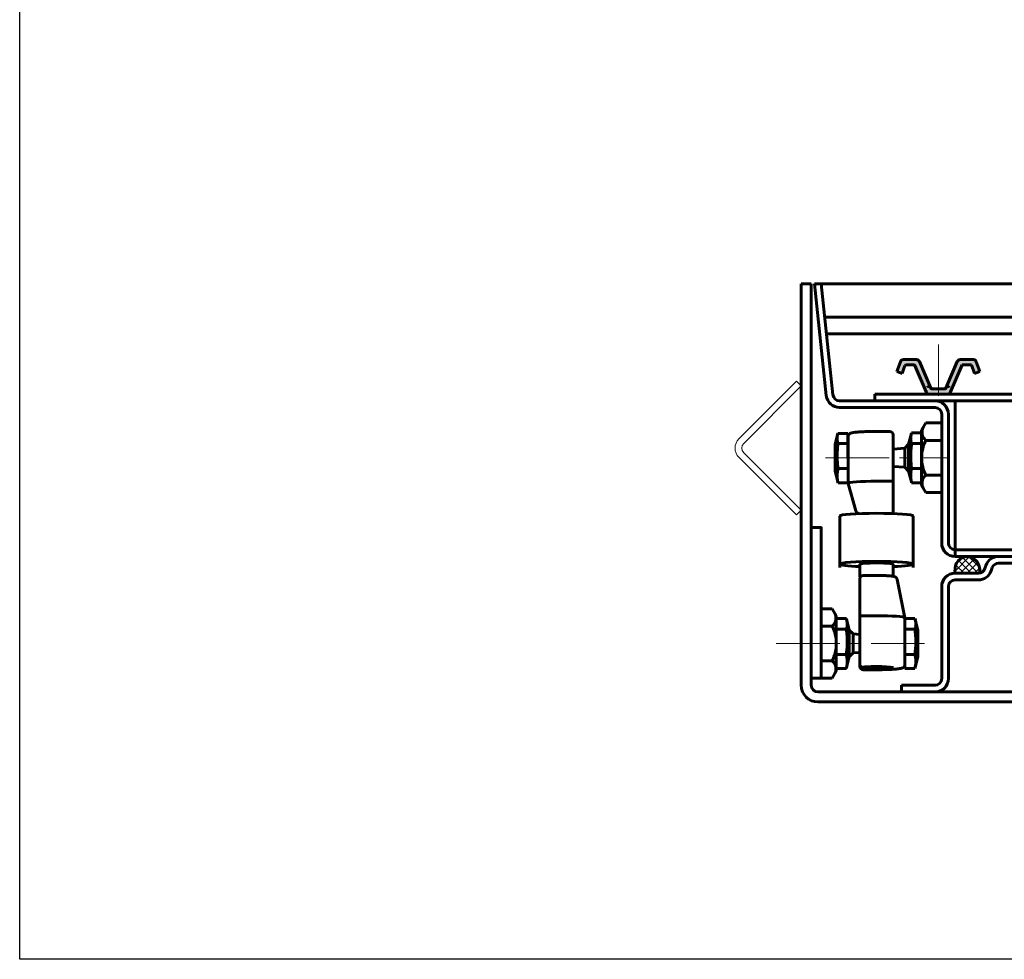
# Model space of a CAD drawing. Units: millimetres. Extents: x 2589 to 3000, y 2186 to 2542.
# Drawn here: x 2589 to 2730, y 2186 to 2321 of the extents above; entities that cross this region are included whole.
import ezdxf

# ---------------------------------------------------------------- set-up
doc = ezdxf.new("R2010")
doc.units = ezdxf.units.MM
for name, pattern in [('K5LT32768', [0]), ('K5LT_AXLED', [13.65, 9.15, -1.5, 1.5, -1.5]), ('K5LT_BASIC', [0]), ('K5LT_THIN', [0])]:
    doc.linetypes.add(name, pattern=pattern)
doc.layers.add('Системный слой', color=7, linetype='Continuous')

# ---------------------------------------------------------------- blocks, each defined once
blk = doc.blocks.new('U0')
at = {"layer": 'Системный слой'}
blk.add_hatch(color=250, dxfattribs=at).paths.add_polyline_path([(156.65, 174.15), (155.7, 174.15), (155.6, 174.19), (155.56, 174.24), (153.94, 178.07), (153.69, 178.31), (153.52, 178.35), (151.63, 178.35), (151.31, 178.21), (151.2, 178.05), (150.69, 176.64), (151.45, 176.36), (151.86, 177.5), (151.94, 177.58), (152.01, 177.6), (153.16, 177.6), (153.26, 177.55), (153.3, 177.51), (155.04, 173.4), (158.26, 173.4), (160.05, 177.6), (161.4, 177.6), (161.85, 176.36), (162.61, 176.64), (162.1, 178.05), (161.87, 178.3), (161.68, 178.35), (159.78, 178.35), (159.46, 178.21), (159.37, 178.07), (157.74, 174.24), (157.66, 174.16), (157.6, 174.15)])
at = {"layer": 'Системный слой', "color": 18, "linetype": 'K5LT32768', "lineweight": 60}
for p, q in [((151.2, 178.05), (150.69, 176.64)), ((151.63, 178.35), (153.52, 178.35)), ((155.56, 174.24), (153.94, 178.07)), ((157.74, 174.24), (159.37, 178.07)), ((161.68, 178.35), (159.78, 178.35)), ((162.1, 178.05), (162.61, 176.64)), ((151.45, 176.36), (150.69, 176.64)), ((151.86, 177.5), (151.45, 176.36)), ((152.01, 177.6), (153.16, 177.6)), ((153.3, 177.51), (155.04, 173.4)), ((160.05, 177.6), (158.26, 173.4)), ((160.05, 177.6), (161.4, 177.6)), ((161.4, 177.6), (161.85, 176.36)), ((161.85, 176.36), (162.61, 176.64)), ((155.7, 174.15), (156.65, 174.15)), ((157.6, 174.15), (156.65, 174.15)), ((155.04, 173.4), (158.26, 173.4))]:
    blk.add_line(p, q, dxfattribs=at)
for centre, radius, start, end in [((151.63, 177.9), 0.45, 90, 160), ((153.52, 177.9), 0.45, 23, 90), ((159.78, 177.9), 0.45, 90, 157), ((161.68, 177.9), 0.45, 20, 90), ((152.01, 177.45), 0.15, 90, 160), ((153.16, 177.45), 0.15, 23, 90), ((155.7, 174.3), 0.15, 203, 270), ((157.6, 174.3), 0.15, 270, 337)]:
    blk.add_arc(centre, radius, start, end, dxfattribs=at)

msp = doc.modelspace()

# ---------------------------------------------------------------- hatches: boundary and pattern name
h = msp.add_hatch()
h.set_pattern_fill('', scale=0.48, angle=45, style=0, pattern_type=0)
h.set_pattern_definition([(45, (1987.7476, 2150.14554), (-0.5091169, 0.5091169), []), (135, (1987.7476, 2150.14554), (-0.5091169, -0.5091169), [])])
h.paths.add_polyline_path([(2725.9454, 2243.2781), (2725.0998, 2243.8169), (2724.6693, 2243.9056), (2724.6227, 2243.9056), (2723.7799, 2243.604), (2723.3863, 2243.2812), (2722.9299, 2242.2154), (2722.9257, 2241.5056), (2726.4787, 2241.5056), (2726.2403, 2242.8559)])

# ---------------------------------------------------------------- linework, layer by layer
at = {"color": 5, "linetype": 'K5LT_BASIC', "lineweight": 60}
for p, q in [((2700.8457, 2283.0256), (2700.8457, 2225.4256)), ((2702.2857, 2283.0256), (2700.8457, 2283.0256)), ((2702.2857, 2283.0256), (2702.2857, 2225.4256)), ((2702.7657, 2283.0256), (2913.9657, 2283.0256)), ((2702.7657, 2283.0256), (2704.4516, 2266.9849)), ((2703.732, 2283.0154), (2705.4063, 2267.0853)), ((2704.2354, 2278.2256), (2801.6457, 2278.2256)), ((2704.4877, 2275.8256), (2801.6457, 2275.8256)), ((2706.3611, 2266.2256), (2720.0457, 2266.2256)), ((2711.4057, 2267.1856), (2801.6457, 2267.1856)), ((2711.4057, 2267.1856), (2711.4057, 2266.2256)), ((2718.205, 2267.1856), (2722.8464, 2267.1856)), ((2720.0457, 2266.2256), (2801.6457, 2266.2256)), ((2722.9257, 2266.2256), (2722.9257, 2243.9056)), ((2720.0457, 2265.2656), (2706.3611, 2265.2656)), ((2721.0057, 2264.3056), (2721.0057, 2245.8256)), ((2721.9657, 2264.3056), (2721.9657, 2245.8256)), ((2711.6483, 2261.8343), (2713.5683, 2261.8343)), ((2718.1309, 2262.0248), (2718.7246, 2263.0531)), ((2718.1309, 2258.0648), (2718.1309, 2262.0248)), ((2718.7246, 2263.0531), (2721.0057, 2263.0531)), ((2706.0928, 2261.5264), (2705.7018, 2259.9936)), ((2706.0928, 2261.5264), (2707.5328, 2261.5264)), ((2707.5328, 2261.5264), (2707.5683, 2254.3849)), ((2707.5683, 2261.0863), (2707.5683, 2254.3849)), ((2714.0483, 2261.3543), (2714.0483, 2254.7011)), ((2714.0483, 2260.9934), (2714.0483, 2260.9938)), ((2714.0483, 2259.3005), (2714.0483, 2260.9934)), ((2716.6554, 2261.5264), (2716.2644, 2259.9936)), ((2716.6909, 2261.6556), (2718.1309, 2261.6556)), ((2718.1309, 2261.6556), (2718.1309, 2260.0928)), ((2718.7246, 2260.559), (2721.0057, 2260.559)), ((2705.7018, 2256.1376), (2705.7018, 2259.9936)), ((2706.1283, 2260.0928), (2707.5683, 2260.0928)), ((2715.6945, 2259.4237), (2714.0483, 2259.3162)), ((2716.2644, 2259.9936), (2715.6945, 2259.4237)), ((2715.6945, 2256.7075), (2715.6945, 2259.4237)), ((2716.2644, 2256.1376), (2716.2644, 2259.9936)), ((2716.6909, 2260.0928), (2718.1309, 2260.0928)), ((2718.1309, 2260.0928), (2718.1309, 2256.5028)), ((2718.1309, 2258.0648), (2718.1309, 2254.1048)), ((2706.0928, 2254.6048), (2705.7018, 2256.1376)), ((2706.1283, 2256.5028), (2707.5683, 2256.5028)), ((2714.0483, 2254.6149), (2714.0483, 2256.8307)), ((2715.6945, 2256.7075), (2714.0483, 2256.815)), ((2716.2644, 2256.1376), (2715.6945, 2256.7075)), ((2716.6554, 2254.6048), (2716.2644, 2256.1376)), ((2716.6909, 2256.5028), (2718.1309, 2256.5028)), ((2718.1309, 2256.5028), (2718.1309, 2254.4756)), ((2711.6483, 2254.6887), (2713.5683, 2254.6887)), ((2714.0483, 2254.7011), (2714.0483, 2250.3907)), ((2718.7246, 2255.5707), (2721.0057, 2255.5707)), ((2706.1283, 2254.4756), (2707.5683, 2254.4756)), ((2708.6939, 2250.4608), (2707.5687, 2254.3803)), ((2716.6909, 2254.4756), (2718.1309, 2254.4756)), ((2718.1309, 2254.1048), (2718.7246, 2253.0765)), ((2718.7246, 2253.0765), (2721.0057, 2253.0765)), ((2714.0483, 2250.7612), (2714.0483, 2250.3907)), ((2706.3683, 2249.7041), (2706.3683, 2242.3251)), ((2716.9283, 2249.7041), (2716.9283, 2242.3251)), ((2722.9257, 2244.8656), (2733.4857, 2244.8656)), ((2722.9257, 2243.9056), (2733.4857, 2243.9056)), ((2709.2483, 2240.9947), (2709.2483, 2242.7931)), ((2714.0483, 2241.0563), (2714.0483, 2242.7931)), ((2727.3494, 2242.6083), (2727.1938, 2242.1543)), ((2728.2575, 2242.297), (2728.1019, 2241.8429)), ((2729.1657, 2242.9456), (2731.0857, 2242.9456)), ((2709.2483, 2240.7013), (2709.2483, 2235.3244)), ((2711.6483, 2241.1813), (2709.7283, 2241.1813)), ((2714.606, 2240.6147), (2715.7278, 2235.109)), ((2722.9257, 2241.5056), (2726.2857, 2241.5056)), ((2722.9257, 2240.5456), (2726.2857, 2240.5456)), ((2709.2483, 2240.5161), (2709.2483, 2240.5161)), ((2721.0057, 2239.5856), (2721.0057, 2226.3856)), ((2721.9657, 2239.5856), (2721.9657, 2226.3856)), ((2705.292, 2236.4139), (2703.7257, 2236.4139)), ((2705.8857, 2235.3856), (2705.292, 2236.4139)), ((2705.8857, 2231.4256), (2705.8857, 2235.3856)), ((2707.3257, 2235.0137), (2705.8857, 2235.0137)), ((2705.8857, 2235.0137), (2705.8857, 2233.4509)), ((2707.3612, 2234.8845), (2707.7521, 2233.3517)), ((2709.2483, 2235.3244), (2709.2483, 2228.6712)), ((2711.6483, 2235.4082), (2709.7283, 2235.4082)), ((2715.729, 2227.8337), (2715.7283, 2235.1044)), ((2717.1683, 2235.0137), (2715.7283, 2235.0137)), ((2717.1683, 2235.0137), (2717.5947, 2233.3517)), ((2705.292, 2233.9198), (2703.7257, 2233.9198)), ((2709.2483, 2234.8651), (2709.2483, 2234.8744)), ((2709.2483, 2232.6587), (2709.2483, 2234.8651)), ((2705.8857, 2233.4509), (2705.8857, 2229.8609)), ((2707.3257, 2233.4509), (2705.8857, 2233.4509)), ((2707.7521, 2233.3517), (2708.322, 2232.7818)), ((2707.7521, 2229.5011), (2707.7521, 2233.3517)), ((2708.322, 2230.0694), (2708.322, 2232.7818)), ((2708.322, 2232.7818), (2709.2483, 2232.7213)), ((2717.1683, 2233.4509), (2715.7283, 2233.4509)), ((2717.5947, 2229.5011), (2717.5947, 2233.3517)), ((2705.8857, 2231.4256), (2705.8857, 2227.4656)), ((2705.8857, 2229.8609), (2705.8857, 2227.8337)), ((2707.3257, 2229.8609), (2705.8857, 2229.8609)), ((2707.3612, 2227.9629), (2707.7521, 2229.4957)), ((2707.7521, 2229.4957), (2708.322, 2230.0656)), ((2707.7521, 2229.4957), (2707.7521, 2229.5011)), ((2708.322, 2230.0656), (2709.2483, 2230.1261)), ((2708.322, 2230.0656), (2708.322, 2230.0694)), ((2708.5283, 2230.1922), (2708.5283, 2230.1923)), ((2709.2483, 2228.3102), (2709.2483, 2230.1888)), ((2717.1683, 2229.8609), (2715.7283, 2229.8609)), ((2717.2038, 2227.9629), (2717.5947, 2229.4957)), ((2705.292, 2228.9315), (2703.7257, 2228.9315)), ((2707.3257, 2227.8337), (2705.8857, 2227.8337)), ((2709.2483, 2228.6712), (2709.2483, 2228.4959)), ((2709.2483, 2228.3102), (2709.2483, 2228.135)), ((2717.1683, 2227.8337), (2715.7283, 2227.8337)), ((2705.292, 2226.4373), (2703.7257, 2226.4373)), ((2705.8857, 2227.4656), (2705.292, 2226.4373)), ((2711.6483, 2227.655), (2709.7283, 2227.655)), ((2715.2457, 2225.4256), (2720.0457, 2225.4256)), ((2715.2457, 2225.4256), (2715.2457, 2224.4656)), ((2703.2457, 2224.4656), (2739.2457, 2224.4656)), ((2703.2457, 2223.0256), (2739.2457, 2223.0256))]:
    msp.add_line(p, q, dxfattribs=at)
at = {"color": 30, "linetype": 'K5LT_AXLED', "lineweight": 18}
for p, q in [((2720.5257, 2266.9449), (2720.5257, 2274.3136)), ((2704.3157, 2258.0656), (2721.9657, 2258.0656)), ((2697.2483, 2231.4256), (2718.5508, 2231.4256))]:
    msp.add_line(p, q, dxfattribs=at)
at = {"color": 5, "linetype": 'Continuous', "lineweight": 15}
for p, q in [((2691.9245, 2260.8107), (2700.1668, 2269.0531)), ((2692.6033, 2260.1319), (2700.8457, 2268.3742)), ((2700.1668, 2249.8531), (2691.9245, 2258.0954)), ((2700.8457, 2250.5319), (2692.6033, 2258.7742))]:
    msp.add_line(p, q, dxfattribs=at)
at = {"color": 5, "ltscale": 5}
msp.add_line((2700.1668, 2269.0531), (2700.8457, 2268.3742), dxfattribs=at)
at = {"color": 5, "ltscale": 2}
msp.add_line((2700.8457, 2250.5319), (2700.1668, 2249.8531), dxfattribs=at)
at = {"ltscale": 10}
msp.add_lwpolyline([(2588.7201, 2542.2604), (2999.6694, 2542.2604), (2999.6694, 2186.1125), (2588.7201, 2186.1125)], close=True, dxfattribs=at)
at = {"color": 5, "linetype": 'K5LT_THIN', "lineweight": 60}
msp.add_lwpolyline([(2702.2857, 2248.0373), (2703.7257, 2248.0373), (2703.7257, 2226.4373), (2702.2857, 2226.4373)], close=True, dxfattribs=at)
at = {"color": 5, "linetype": 'K5LT_BASIC', "lineweight": 60}
for centre, radius, start, end in [((2719.1566, 2268.4816), 0.216, 203, 270), ((2719.1566, 2268.4816), 0.216, 203, 270), ((2721.8947, 2268.4816), 0.216, 270, 337), ((2721.8947, 2268.4816), 0.216, 270, 337), ((2706.3611, 2267.1856), 1.92, 186, 270), ((2706.3611, 2267.1856), 0.96, 186, 270), ((2720.0457, 2264.3056), 1.92, 0, 90), ((2720.0457, 2264.3056), 0.96, 0, 90), ((2713.5683, 2261.3543), 0.48, 0, 90), ((2719.6769, 2261.714), 1.497, 146.557462, 230.495376), ((2723.6668, 2258.0648), 5.5359, 153.221664, 180), ((2723.6668, 2258.0648), 5.5359, 180, 206.778336), ((2719.6769, 2254.4157), 1.497, 129.504624, 213.442538), ((2713.5683, 2250.3907), 0.48, 316.319227, 0), ((2722.9257, 2245.8256), 1.92, 180, 270), ((2722.9257, 2245.8256), 0.96, 180, 270), ((2729.1657, 2241.9856), 1.92, 90, 161.075356), ((2726.2857, 2242.4656), 0.96, 270, 341.075356), ((2729.1657, 2241.9856), 0.96, 90, 161.075356), ((2709.7283, 2240.7013), 0.48, 90, 180), ((2722.9257, 2239.5856), 1.92, 90, 180), ((2722.9257, 2239.5856), 0.96, 90, 180), ((2726.2857, 2242.4656), 1.92, 270, 341.075356), ((2704.3397, 2235.0748), 1.497, 309.504624, 33.442538), ((2700.3497, 2231.4256), 5.5359, 0, 26.778336), ((2700.3497, 2231.4256), 5.5359, 333.221664, 0), ((2704.3397, 2227.7764), 1.497, 326.557462, 50.495376), ((2709.7283, 2228.135), 0.48, 180, 270), ((2703.2457, 2225.4256), 2.4, 180, 270), ((2703.2457, 2225.4256), 0.96, 180, 270), ((2720.0457, 2226.3856), 1.92, 270, 0), ((2720.0457, 2226.3856), 0.96, 270, 0)]:
    msp.add_arc(centre, radius, start, end, dxfattribs=at)
at = {"color": 5, "linetype": 'Continuous', "lineweight": 15}
for radius in [1.92, 0.96]:
    msp.add_arc((2693.2821, 2259.4531), radius, 135, 225, dxfattribs=at)
at = {"color": 5, "linetype": 'K5LT_BASIC', "lineweight": 60}
for centre, major_axis, ratio, start_param, end_param in [((2711.6483, 2254.3849), (4.08, 0), 0.07446622, 1.57079633, 3.14159265), ((2713.5683, 2254.7011), (0.48, 0), 0.02580703, 4.71238898, 6.28318531), ((2711.6483, 2254.3849), (4.08, 0), 0.07446622, 3.14159265, 3.15676384), ((2711.6483, 2254.3849), (4.08, 0), 0.07446622, 3.14159265, 3.15676384), ((2711.6483, 2249.7041), (5.28, 0), 0.07446622, 0, 3.14159265), ((2711.6483, 2242.8051), (5.28, 0), 0.07446622, 0, 3.14159265), ((2711.6483, 2242.8051), (5.28, 0), 0.07446622, 3.14159265, 4.24052714), ((2711.6483, 2242.7931), (-2.4, 0), 0.07446622, 4.71238898, 6.28318531), ((2711.6483, 2242.7931), (2.4, 0), 0.07446622, 0.64350111, 1.57079633), ((2711.6483, 2242.7931), (2.4, 0), 0.07446622, 0, 0.64350111), ((2711.6483, 2242.8051), (5.28, 0), 0.07446622, 5.18425082, 6.28318531), ((2711.6483, 2240.9947), (-2.4, 0), 0.07446622, 5.91629502, 6.28318531), ((2711.6483, 2240.9947), (-2.4, 0), 0.07446622, 0, 0.24297986), ((2709.7283, 2235.3244), (-0.48, 0), 0.17473948, 4.71238898, 6.28318531), ((2711.6483, 2235.1044), (-4.08, 0), 0.07446622, 3.15676384, 4.71238898), ((2711.6483, 2235.1044), (-4.08, 0), 0.07446622, 3.14159265, 3.15676384), ((2711.6483, 2227.9244), (2.4, 0), 0.07446622, 0, 2.49809154), ((2711.6483, 2227.9244), (2.4, 0), 0.07446622, 4.71238898, 6.28318531), ((2711.6483, 2227.9244), (-2.4, 0), 0.07446622, 0.64350111, 1.57079633)]:
    msp.add_ellipse(centre, major_axis=major_axis, ratio=ratio, start_param=start_param, end_param=end_param, dxfattribs=at)
for points, knots in [([(2707.5683, 2261.0863), (2707.5682, 2261.1065), (2707.5708, 2261.1471), (2707.5818, 2261.2071), (2707.6, 2261.2651), (2707.625, 2261.3205), (2707.6564, 2261.3725), (2707.6937, 2261.4205), (2707.7365, 2261.464), (2707.7843, 2261.5028), (2707.8373, 2261.5371), (2707.8882, 2261.5633), (2707.9301, 2261.581), (2707.9687, 2261.5954), (2708.0071, 2261.6081), (2708.0516, 2261.6209), (2708.0967, 2261.6324), (2708.1429, 2261.6428), (2708.198, 2261.6542), (2708.2712, 2261.6675), (2708.3735, 2261.6837), (2708.5163, 2261.7029), (2708.7154, 2261.7251), (2708.9788, 2261.7486), (2709.2981, 2261.7711), (2709.6545, 2261.7908), (2710.0437, 2261.8073), (2710.459, 2261.8202), (2710.9928, 2261.8312), (2711.3957, 2261.8343), (2711.6483, 2261.8343)], [0, 0, 0, 0, 0.35425157, 0.70985101, 1.06947807, 1.43618297, 1.81474432, 2.21247864, 2.64111412, 3.11925052, 3.6760542, 4.3598797, 4.94399332, 5.3043519, 5.91932314, 6.53429438, 7.14702754, 7.75412371, 8.34933271, 9.23012225, 10.37227514, 11.72718917, 13.50746858, 15.69705786, 17.93210647, 20.19788639, 22.48453991, 24.78909499, 27.10708048, 31, 31, 31, 31]), ([(2706.0928, 2261.5264), (2706.0775, 2261.4664), (2706.05, 2261.3451), (2706.0232, 2261.1773), (2706.0089, 2261.0258), (2706.0044, 2260.9002), (2706.0063, 2260.7782), (2706.0148, 2260.6499), (2706.0348, 2260.4888), (2706.0713, 2260.3004), (2706.1078, 2260.1624), (2706.1283, 2260.0928)], [0, 0, 0, 0, 1.51154037, 3.05364933, 4.21184167, 5.30729339, 6.20161839, 7.26653474, 8.52102834, 10.24168379, 12, 12, 12, 12]), ([(2716.6554, 2261.5264), (2716.6401, 2261.4664), (2716.6126, 2261.3451), (2716.5858, 2261.1773), (2716.5716, 2261.0258), (2716.567, 2260.9002), (2716.5689, 2260.7782), (2716.5774, 2260.6499), (2716.5974, 2260.4888), (2716.6339, 2260.3004), (2716.6704, 2260.1624), (2716.6909, 2260.0928)], [0, 0, 0, 0, 1.51154037, 3.05364933, 4.21184167, 5.30729339, 6.20161839, 7.26653474, 8.52102834, 10.24168379, 12, 12, 12, 12]), ([(2706.1283, 2260.0928), (2706.108, 2259.9342), (2706.0807, 2259.6975), (2706.0514, 2259.3802), (2706.0291, 2259.0863), (2706.0111, 2258.7385), (2706.0042, 2258.3887), (2706.0063, 2258.0772), (2706.0148, 2257.7826), (2706.0348, 2257.4125), (2706.0713, 2256.9797), (2706.1078, 2256.6627), (2706.1283, 2256.5028)], [0, 0, 0, 0, 1.73152095, 2.58057673, 3.450979, 4.9238795, 6.35134562, 7.23978407, 8.297691, 9.54392737, 11.25325725, 13, 13, 13, 13]), ([(2716.6909, 2260.0928), (2716.6706, 2259.9342), (2716.6433, 2259.6975), (2716.614, 2259.3802), (2716.5917, 2259.0863), (2716.5737, 2258.7385), (2716.5668, 2258.3887), (2716.5689, 2258.0772), (2716.5774, 2257.7826), (2716.5974, 2257.4125), (2716.6339, 2256.9797), (2716.6704, 2256.6627), (2716.6909, 2256.5028)], [0, 0, 0, 0, 1.73152095, 2.58057673, 3.450979, 4.9238795, 6.35134562, 7.23978407, 8.297691, 9.54392737, 11.25325725, 13, 13, 13, 13]), ([(2706.1283, 2256.5028), (2706.0981, 2256.3693), (2706.0569, 2256.1561), (2706.0232, 2255.8823), (2706.0089, 2255.6859), (2706.0044, 2255.5229), (2706.0063, 2255.3647), (2706.0148, 2255.1983), (2706.0348, 2254.9893), (2706.0713, 2254.7449), (2706.1078, 2254.5659), (2706.1283, 2254.4756)], [0, 0, 0, 0, 2.38207083, 3.79618646, 4.85825012, 5.86278057, 6.6828776, 7.65940708, 8.80977911, 10.38762207, 12, 12, 12, 12]), ([(2716.6909, 2256.5028), (2716.6607, 2256.3693), (2716.6195, 2256.1561), (2716.5858, 2255.8823), (2716.5716, 2255.6859), (2716.567, 2255.5229), (2716.5689, 2255.3647), (2716.5774, 2255.1983), (2716.5974, 2254.9893), (2716.6339, 2254.7449), (2716.6704, 2254.5659), (2716.6909, 2254.4756)], [0, 0, 0, 0, 2.38207083, 3.79618646, 4.85825012, 5.86278057, 6.6828776, 7.65940708, 8.80977911, 10.38762207, 12, 12, 12, 12]), ([(2709.1727, 2250.0514), (2709.1652, 2250.0531), (2709.1492, 2250.057), (2709.1249, 2250.0632), (2709.0994, 2250.0704), (2709.0737, 2250.0784), (2709.0474, 2250.0874), (2709.0202, 2250.0978), (2708.9924, 2250.1098), (2708.9646, 2250.1233), (2708.928, 2250.1435), (2708.8832, 2250.173), (2708.832, 2250.217), (2708.7886, 2250.265), (2708.7526, 2250.3163), (2708.7238, 2250.3708), (2708.7032, 2250.4247), (2708.6939, 2250.4608), (2708.6905, 2250.4773)], [3.0144386, 3.0144386, 3.0144386, 3.0144386, 3.9359137, 4.98760507, 6.03929644, 7.08997839, 8.13714664, 9.17503588, 10.19092648, 11.157516, 12.0173452, 13.7370036, 15.2067978, 16.51403507, 17.73617901, 18.91105437, 20.05829851, 21, 21, 21, 21]), ([(2722.9257, 2241.5056), (2722.8557, 2242.2776), (2723.0093, 2242.8695), (2723.3863, 2243.2812), (2723.671, 2243.592), (2724.2081, 2243.8949), (2724.6227, 2243.9056), (2725.0609, 2243.9169), (2725.6371, 2243.6012), (2725.9454, 2243.2781), (2726.3351, 2242.8695), (2726.5134, 2242.2643), (2726.4787, 2241.5056)], [0, 0, 0, 0, 1, 1, 1, 2, 2, 2, 3, 3, 3, 4, 4, 4, 4]), ([(2711.6483, 2241.1813), (2711.754, 2241.1813), (2711.9649, 2241.1803), (2712.2758, 2241.1759), (2712.5757, 2241.1687), (2712.8603, 2241.1588), (2713.1257, 2241.1464), (2713.3678, 2241.1317), (2713.5841, 2241.115), (2713.7705, 2241.0967), (2713.91, 2241.0792), (2714.005, 2241.0643), (2714.0688, 2241.0526), (2714.1122, 2241.0434), (2714.1463, 2241.0353), (2714.1717, 2241.0288), (2714.1971, 2241.0216), (2714.2229, 2241.0136), (2714.2492, 2241.0046), (2714.2763, 2240.9942), (2714.3041, 2240.9822), (2714.3319, 2240.9687), (2714.3685, 2240.9485), (2714.4134, 2240.919), (2714.4646, 2240.875), (2714.508, 2240.827), (2714.5439, 2240.7757), (2714.5728, 2240.7212), (2714.5934, 2240.6673), (2714.6027, 2240.6312), (2714.606, 2240.6147)], [0, 0, 0, 0, 2.32231629, 4.63398237, 6.93496307, 9.2242924, 11.49851223, 13.75679482, 15.99166577, 18.19278124, 20.27865693, 21.60400356, 22.48846095, 23.37260206, 23.81596801, 24.25873326, 24.70149851, 25.14383879, 25.5846998, 26.02165431, 26.44934733, 26.85628444, 27.21827514, 27.94225653, 28.56104434, 29.11139518, 29.62592148, 30.12054756, 30.60354082, 31, 31, 31, 31]), ([(2707.3612, 2234.8845), (2707.3765, 2234.8246), (2707.4039, 2234.7032), (2707.4308, 2234.5354), (2707.445, 2234.3839), (2707.4496, 2234.2583), (2707.4477, 2234.1363), (2707.4392, 2234.008), (2707.4191, 2233.8469), (2707.3826, 2233.6585), (2707.3461, 2233.5205), (2707.3257, 2233.4509)], [0, 0, 0, 0, 1.51154037, 3.05364933, 4.21184167, 5.30729339, 6.20161839, 7.26653474, 8.52102834, 10.24168379, 12, 12, 12, 12]), ([(2717.2038, 2234.8845), (2717.2191, 2234.8246), (2717.2466, 2234.7032), (2717.2734, 2234.5354), (2717.2876, 2234.3839), (2717.2922, 2234.2583), (2717.2903, 2234.1363), (2717.2818, 2234.008), (2717.2618, 2233.8469), (2717.2252, 2233.6585), (2717.1887, 2233.5205), (2717.1683, 2233.4509)], [0, 0, 0, 0, 1.51154037, 3.05364933, 4.21184167, 5.30729339, 6.20161839, 7.26653474, 8.52102834, 10.24168379, 12, 12, 12, 12]), ([(2707.3257, 2233.4509), (2707.3459, 2233.2923), (2707.3732, 2233.0556), (2707.4025, 2232.7383), (2707.4248, 2232.4444), (2707.4429, 2232.0966), (2707.4498, 2231.7468), (2707.4477, 2231.4353), (2707.4392, 2231.1407), (2707.4191, 2230.7706), (2707.3826, 2230.3378), (2707.3461, 2230.0208), (2707.3257, 2229.8609)], [0, 0, 0, 0, 1.73152095, 2.58057673, 3.450979, 4.9238795, 6.35134562, 7.23978407, 8.297691, 9.54392737, 11.25325725, 13, 13, 13, 13]), ([(2717.1683, 2233.4509), (2717.1886, 2233.2923), (2717.2158, 2233.0556), (2717.2451, 2232.7383), (2717.2674, 2232.4444), (2717.2855, 2232.0966), (2717.2924, 2231.7468), (2717.2903, 2231.4353), (2717.2818, 2231.1407), (2717.2618, 2230.7706), (2717.2252, 2230.3378), (2717.1887, 2230.0208), (2717.1683, 2229.8609)], [0, 0, 0, 0, 1.73152095, 2.58057673, 3.450979, 4.9238795, 6.35134562, 7.23978407, 8.297691, 9.54392737, 11.25325725, 13, 13, 13, 13]), ([(2707.3257, 2229.8609), (2707.3559, 2229.7274), (2707.397, 2229.5142), (2707.4308, 2229.2405), (2707.445, 2229.044), (2707.4496, 2228.881), (2707.4477, 2228.7228), (2707.4392, 2228.5564), (2707.4191, 2228.3474), (2707.3826, 2228.103), (2707.3461, 2227.924), (2707.3257, 2227.8337)], [0, 0, 0, 0, 2.38207083, 3.79618646, 4.85825012, 5.86278057, 6.6828776, 7.65940708, 8.80977911, 10.38762207, 12, 12, 12, 12]), ([(2717.1683, 2229.8609), (2717.1985, 2229.7274), (2717.2397, 2229.5142), (2717.2734, 2229.2405), (2717.2876, 2229.044), (2717.2922, 2228.881), (2717.2903, 2228.7228), (2717.2818, 2228.5564), (2717.2618, 2228.3474), (2717.2252, 2228.103), (2717.1887, 2227.924), (2717.1683, 2227.8337)], [0, 0, 0, 0, 2.38207083, 3.79618646, 4.85825012, 5.86278057, 6.6828776, 7.65940708, 8.80977911, 10.38762207, 12, 12, 12, 12]), ([(2709.2483, 2228.4959), (2709.2483, 2228.4817), (2709.2493, 2228.4499), (2709.254, 2228.4009), (2709.2626, 2228.3477), (2709.2728, 2228.3), (2709.2796, 2228.2704), (2709.2827, 2228.2568), (2709.2832, 2228.2541)], [0, 0, 0, 0, 1.01861667, 2.41221231, 4.23761492, 6.45717383, 8.47215892, 9, 9, 9, 9]), ([(2709.2832, 2228.1933), (2709.2819, 2228.1938), (2709.279, 2228.1957), (2709.2736, 2228.202), (2709.2677, 2228.2118), (2709.2609, 2228.2272), (2709.2553, 2228.2458), (2709.2512, 2228.2671), (2709.2489, 2228.2872), (2709.2483, 2228.3022), (2709.2483, 2228.3102)], [0, 0, 0, 0, 1.47718721, 2.81542296, 4.49252153, 5.98131393, 7.78719827, 8.93937012, 9.98599114, 11, 11, 11, 11]), ([(2709.2832, 2228.2541), (2709.2987, 2228.2226), (2709.3316, 2228.1746), (2709.3954, 2228.1172), (2709.4577, 2228.0783), (2709.5292, 2228.0491), (2709.6025, 2228.0327), (2709.6697, 2228.028), (2709.7106, 2228.0299), (2709.7283, 2228.0316)], [0, 0, 0, 0, 2.50893586, 3.98963637, 5.47294541, 6.87557061, 8.2247769, 9.2538596, 10, 10, 10, 10]), ([(2709.7283, 2227.8172), (2709.7032, 2227.8197), (2709.655, 2227.8286), (2709.5776, 2227.8554), (2709.5087, 2227.8938), (2709.4404, 2227.9473), (2709.3763, 2228.0147), (2709.3208, 2228.1), (2709.2934, 2228.164), (2709.2832, 2228.1933)], [0, 0, 0, 0, 1.05627573, 2.11508283, 3.70054843, 4.76837167, 6.34988318, 8.35895103, 10, 10, 10, 10]), ([(2715.7283, 2228.4031), (2715.7283, 2228.3828), (2715.7258, 2228.3422), (2715.7147, 2228.2823), (2715.6965, 2228.2242), (2715.6715, 2228.1688), (2715.6401, 2228.1169), (2715.6028, 2228.0689), (2715.5601, 2228.0253), (2715.5122, 2227.9865), (2715.4593, 2227.9522), (2715.4083, 2227.9261), (2715.3665, 2227.9083), (2715.3279, 2227.8939), (2715.2894, 2227.8812), (2715.245, 2227.8685), (2715.1998, 2227.857), (2715.1537, 2227.8465), (2715.0985, 2227.8352), (2715.0254, 2227.8218), (2714.9231, 2227.8056), (2714.7803, 2227.7864), (2714.5811, 2227.7642), (2714.3177, 2227.7407), (2713.9985, 2227.7182), (2713.6421, 2227.6985), (2713.2528, 2227.682), (2712.8376, 2227.6692), (2712.3037, 2227.6581), (2711.9008, 2227.655), (2711.6483, 2227.655)], [0, 0, 0, 0, 0.35425157, 0.70985101, 1.06947807, 1.43618297, 1.81474432, 2.21247864, 2.64111412, 3.11925052, 3.6760542, 4.3598797, 4.94399332, 5.3043519, 5.91932314, 6.53429438, 7.14702754, 7.75412371, 8.34933271, 9.23012225, 10.37227514, 11.72718917, 13.50746858, 15.69705786, 17.93210647, 20.19788639, 22.48453991, 24.78909499, 27.10708048, 31, 31, 31, 31])]:
    msp.add_open_spline(points, degree=3, knots=knots, dxfattribs=at)
for points in [[(2716.6909, 2261.6556), (2716.6783, 2261.6126), (2716.6664, 2261.5695), (2716.6554, 2261.5264)], [(2706.1283, 2254.4756), (2706.1156, 2254.5186), (2706.1038, 2254.5617), (2706.0928, 2254.6048)], [(2716.6909, 2254.4756), (2716.6783, 2254.5186), (2716.6664, 2254.5617), (2716.6554, 2254.6048)], [(2707.3257, 2235.0137), (2707.3383, 2234.9707), (2707.3502, 2234.9276), (2707.3612, 2234.8845)], [(2707.3257, 2227.8337), (2707.3383, 2227.8767), (2707.3502, 2227.9198), (2707.3612, 2227.9629)], [(2709.2832, 2228.1933), (2709.2891, 2228.2009), (2709.2956, 2228.2096), (2709.3028, 2228.2194)]]:
    msp.add_open_spline(points, degree=3, dxfattribs=at)

# ---------------------------------------------------------------- block references
at = {"layer": 'Системный слой'}
msp.add_blockref('U0', (2563.8731, 2093.7891), dxfattribs=at)

doc.saveas('drawing.dxf')
